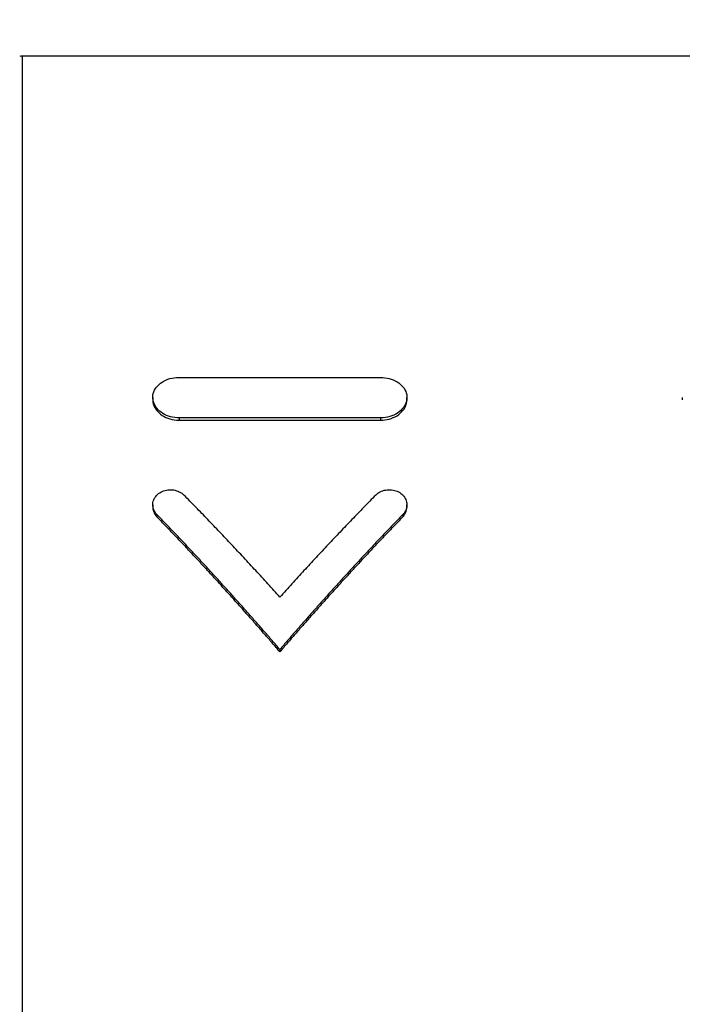
# Model space of a CAD drawing. Units: millimetres. Extents: x 6 to 291, y 5 to 413.
# Drawn here: x 87 to 91, y 245 to 252 of the extents above; entities that cross this region are included whole.
import ezdxf
from ezdxf.enums import TextEntityAlignment as Align

# ---------------------------------------------------------------- set-up
doc = ezdxf.new("R2010")
doc.units = ezdxf.units.MM
for name, color, linetype in [('64415031-', 7, 'Continuous'), ('64415031G', 7, 'Continuous'), ('64415031V', 7, 'Continuous'), ('64415038', 7, 'Continuous'), ('Default', 7, 'Continuous')]:
    doc.layers.add(name, color=color, linetype=linetype)
doc.styles.add('SEACAD_arial_ttf', font='arial.ttf')
doc.dimstyles.new('$DDT_AUDIT_GENERATED_(1F11)', dxfattribs={"dimtxt": 6, "dimasz": 6, "dimexe": 3, "dimexo": 0, "dimgap": 3, "dimtad": 0, "dimtih": 1, "dimtoh": 1, "dimdec": 0, "dimlfac": 4, "dimtxsty": 'SEACAD_arial_ttf', "dimblk1": '_SE_FILLED', "dimblk2": '_SE_FILLED', "dimsah": 1, "dimcen": 3, "dimclrd": 136, "dimclre": 136, "dimclrt": 136, "dimadec": 0, "dimazin": 0, "dimtfac": 1, "dimtdec": 0, "dimtofl": 0, "dimtmove": 0, "dimatfit": 3, "dimfxl": 1, "dimtolj": 1, "dimarcsym": 0})

# ---------------------------------------------------------------- blocks, each defined once
blk = doc.blocks.new('SE')
at = {"layer": '64415031-', "color": 7, "linetype": 'Continuous'}
for p, q in [((87.6996, 249.4226), (89.1246, 249.4226)), ((87.5121, 249.2807), (87.5121, 249.2645)), ((89.3121, 249.2645), (89.3121, 249.2807)), ((87.6996, 249.1354), (87.6996, 249.1193)), ((89.1246, 249.1354), (87.6996, 249.1354)), ((89.1246, 249.1354), (89.1246, 249.1193)), ((87.6996, 249.1193), (89.1246, 249.1193))]:
    blk.add_line(p, q, dxfattribs=at)
for points, knots in [([(87.6996, 249.1354), (87.6786, 249.1354), (87.6573, 249.1382), (87.6375, 249.1436), (87.6177, 249.1491), (87.5989, 249.1573), (87.5825, 249.1675), (87.5661, 249.1777), (87.5517, 249.1902), (87.5406, 249.204), (87.5295, 249.2178), (87.5213, 249.2333), (87.5167, 249.249), (87.512, 249.2648), (87.5109, 249.2813), (87.5133, 249.2972), (87.5158, 249.3132), (87.5218, 249.3289), (87.531, 249.3432), (87.5402, 249.3575), (87.5527, 249.3708), (87.5677, 249.3819), (87.5826, 249.393), (87.6002, 249.4023), (87.6192, 249.4091), (87.6382, 249.4158), (87.6589, 249.4202), (87.6798, 249.4219), (87.6864, 249.4224), (87.693, 249.4226), (87.6996, 249.4226)], [0, 0, 0, 0, 0.107391, 0.107391, 0.107391, 0.214781, 0.214781, 0.214781, 0.322197, 0.322197, 0.322197, 0.42963, 0.42963, 0.42963, 0.537035, 0.537035, 0.537035, 0.644411, 0.644411, 0.644411, 0.751801, 0.751801, 0.751801, 0.859227, 0.859227, 0.859227, 0.966655, 0.966655, 0.966655, 1, 1, 1, 1]), ([(89.1246, 249.4226), (89.1456, 249.4226), (89.1668, 249.4199), (89.1866, 249.4147), (89.2064, 249.4095), (89.2253, 249.4017), (89.2417, 249.3918), (89.2581, 249.382), (89.2724, 249.3698), (89.2835, 249.3564), (89.2947, 249.3429), (89.3029, 249.3277), (89.3075, 249.3121), (89.3121, 249.2965), (89.3132, 249.28), (89.3108, 249.264), (89.3084, 249.248), (89.3023, 249.2321), (89.2932, 249.2175), (89.284, 249.2029), (89.2714, 249.1892), (89.2565, 249.1778), (89.2416, 249.1663), (89.2239, 249.1566), (89.205, 249.1495), (89.186, 249.1425), (89.1652, 249.1379), (89.1443, 249.1362), (89.1378, 249.1356), (89.1312, 249.1354), (89.1246, 249.1354)], [0, 0, 0, 0, 0.107391, 0.107391, 0.107391, 0.214781, 0.214781, 0.214781, 0.322197, 0.322197, 0.322197, 0.42963, 0.42963, 0.42963, 0.537035, 0.537035, 0.537035, 0.644411, 0.644411, 0.644411, 0.751801, 0.751801, 0.751801, 0.859227, 0.859227, 0.859227, 0.966655, 0.966655, 0.966655, 1, 1, 1, 1]), ([(87.5121, 249.2645), (87.5121, 249.259), (87.5125, 249.2534), (87.5133, 249.248), (87.5158, 249.232), (87.5218, 249.216), (87.531, 249.2014), (87.5402, 249.1868), (87.5527, 249.1732), (87.5677, 249.1617), (87.5826, 249.1502), (87.6002, 249.1405), (87.6192, 249.1335), (87.6382, 249.1264), (87.6589, 249.1218), (87.6798, 249.1201), (87.6864, 249.1196), (87.693, 249.1193), (87.6996, 249.1193)], [0.5003225, 0.5003225, 0.5003225, 0.5003225, 0.5370346, 0.5370346, 0.5370346, 0.6444098, 0.6444098, 0.6444098, 0.7517998, 0.7517998, 0.7517998, 0.8592263, 0.8592263, 0.8592263, 0.9666541, 0.9666541, 0.9666541, 1, 1, 1, 1]), ([(89.1246, 249.1193), (89.1456, 249.1193), (89.1668, 249.1221), (89.1866, 249.1276), (89.2064, 249.133), (89.2253, 249.1412), (89.2417, 249.1514), (89.2581, 249.1616), (89.2724, 249.1742), (89.2835, 249.188), (89.2947, 249.2018), (89.3029, 249.2172), (89.3075, 249.233), (89.3105, 249.2433), (89.3121, 249.254), (89.3121, 249.2647)], [0, 0, 0, 0, 0.1073912, 0.1073912, 0.1073912, 0.2147807, 0.2147807, 0.2147807, 0.3221962, 0.3221962, 0.3221962, 0.4296294, 0.4296294, 0.4296294, 0.5003225, 0.5003225, 0.5003225, 0.5003225])]:
    blk.add_open_spline(points, degree=3, knots=knots, dxfattribs=at)
at = {"layer": '64415031G', "color": 7, "linetype": 'Continuous'}
blk.add_line((91.2621, 249.2807), (91.2621, 249.2645), dxfattribs=at)
at = {"layer": '64415031V', "color": 7, "linetype": 'Continuous'}
for p, q in [((87.5121, 248.521), (87.5121, 248.5047)), ((89.3121, 248.5047), (89.3121, 248.521)), ((87.5411, 248.4522), (87.5411, 248.436)), ((89.2831, 248.4522), (89.2831, 248.436)), ((88.4121, 247.496), (88.4121, 247.4791))]:
    blk.add_line(p, q, dxfattribs=at)
for points, knots in [([(87.5411, 248.4522), (87.532, 248.4616), (87.5248, 248.4724), (87.5199, 248.4838), (87.515, 248.4951), (87.5123, 248.5073), (87.5121, 248.5193), (87.5119, 248.5314), (87.5141, 248.5437), (87.5186, 248.5551), (87.5231, 248.5665), (87.5301, 248.5773), (87.5388, 248.5868), (87.5475, 248.5961), (87.5583, 248.6043), (87.5702, 248.6107), (87.582, 248.617), (87.5953, 248.6217), (87.6089, 248.6244), (87.6225, 248.627), (87.6368, 248.6278), (87.6507, 248.6265), (87.6645, 248.6252), (87.6782, 248.6219), (87.6907, 248.6169), (87.7033, 248.6119), (87.715, 248.6049), (87.7248, 248.5967), (87.7277, 248.5943), (87.7305, 248.5917), (87.7331, 248.5891)], [0, 0, 0, 0, 0.108637, 0.108637, 0.108637, 0.217244, 0.217244, 0.217244, 0.326237, 0.326237, 0.326237, 0.435025, 0.435025, 0.435025, 0.543074, 0.543074, 0.543074, 0.650248, 0.650248, 0.650248, 0.756737, 0.756737, 0.756737, 0.862914, 0.862914, 0.862914, 0.96921, 0.96921, 0.96921, 1, 1, 1, 1]), ([(89.0911, 248.5891), (89.1, 248.5982), (89.1109, 248.606), (89.1228, 248.6121), (89.1348, 248.6182), (89.1482, 248.6226), (89.1619, 248.6249), (89.1755, 248.6273), (89.1899, 248.6277), (89.2037, 248.6262), (89.2174, 248.6246), (89.2311, 248.6211), (89.2434, 248.6158), (89.2558, 248.6105), (89.2673, 248.6033), (89.277, 248.5949), (89.2866, 248.5864), (89.2947, 248.5764), (89.3005, 248.5657), (89.3064, 248.5549), (89.3102, 248.5431), (89.3115, 248.5312), (89.3128, 248.5192), (89.3118, 248.5069), (89.3084, 248.4952), (89.305, 248.4834), (89.2992, 248.472), (89.2913, 248.4618), (89.2888, 248.4585), (89.286, 248.4553), (89.2831, 248.4522)], [0, 0, 0, 0, 0.106896, 0.106896, 0.106896, 0.213826, 0.213826, 0.213826, 0.320289, 0.320289, 0.320289, 0.426472, 0.426472, 0.426472, 0.532805, 0.532805, 0.532805, 0.639688, 0.639688, 0.639688, 0.747392, 0.747392, 0.747392, 0.855929, 0.855929, 0.855929, 0.964935, 0.964935, 0.964935, 1, 1, 1, 1]), ([(87.5121, 248.5048), (87.5121, 248.4961), (87.5133, 248.4874), (87.5157, 248.479), (87.5192, 248.4672), (87.525, 248.4557), (87.5328, 248.4456), (87.5353, 248.4423), (87.5381, 248.439), (87.5411, 248.436)], [0.7778499, 0.7778499, 0.7778499, 0.7778499, 0.8559036, 0.8559036, 0.8559036, 0.9649213, 0.9649213, 0.9649213, 1, 1, 1, 1]), ([(89.2831, 248.436), (89.2921, 248.4453), (89.2994, 248.4562), (89.3043, 248.4675), (89.3092, 248.4789), (89.3118, 248.4911), (89.3121, 248.5031), (89.3121, 248.5036), (89.3121, 248.5042), (89.3121, 248.5047)], [0, 0, 0, 0, 0.1086459, 0.1086459, 0.1086459, 0.217262, 0.217262, 0.217262, 0.2221006, 0.2221006, 0.2221006, 0.2221006])]:
    blk.add_open_spline(points, degree=3, knots=knots, dxfattribs=at)
for points, weights in [([(88.4121, 247.8664), (88.0765, 248.2401), (87.7331, 248.5891)], [1, 0.998161103836, 1]), ([(89.0911, 248.5891), (88.7477, 248.2401), (88.4121, 247.8664)], [1, 0.998161103837, 1]), ([(88.4121, 247.496), (87.9845, 247.9932), (87.5411, 248.4522)], [1, 0.996918641201, 1]), ([(88.4121, 247.4791), (87.9846, 247.9767), (87.5411, 248.436)], [1, 0.996894710799, 1]), ([(89.2831, 248.4522), (88.8396, 247.9932), (88.4121, 247.496)], [1, 0.996918641202, 1]), ([(89.2831, 248.436), (88.8396, 247.9767), (88.4121, 247.4791)], [1, 0.996894710803, 1])]:
    blk.add_rational_spline(points, weights, degree=2, dxfattribs=at)
at = {"layer": '64415038', "color": 7, "linetype": 'Continuous'}
for p, q in [((86.5871, 251.698), (86.5871, 238.0732)), ((94.1638, 251.698), (86.5871, 251.698))]:
    blk.add_line(p, q, dxfattribs=at)
blk.add_arc((86.5871, 251.623), 0.075, 90, 103.50103, dxfattribs=at)
blk = doc.blocks.new('DMBLK14')
at = {"layer": 'Default', "linetype": 'Continuous', "lineweight": 20}
for points in [[(50.4696, 271.6195), (50.4696, 269.6195), (56.4696, 270.6195)], [(82.4486, 271.6195), (76.4486, 270.6195), (82.4486, 269.6195)]]:
    blk.add_hatch(color=136, dxfattribs=at).paths.add_polyline_path(points)
at = {"layer": 'Default', "color": 136, "linetype": 'Continuous', "lineweight": 20}
for p, q in [((56.4696, 246.2114), (56.4696, 273.6195)), ((76.4486, 252.3856), (76.4486, 273.6195)), ((56.4696, 270.6195), (44.4696, 270.6195)), ((88.4486, 270.6195), (76.4486, 270.6195))]:
    blk.add_line(p, q, dxfattribs=at)
at = {"layer": 'Default', "color": 136, "linetype": 'Continuous', "lineweight": 20, "style": 'SEACAD_arial_ttf'}
blk.add_text('80', height=6, dxfattribs=at).set_placement((61.7634, 273.6195), align=Align.TOP_LEFT)
blk = doc.blocks.new('_SE_FILLED')
at = {"color": 0}
blk.add_line((0, 0), (-1, 0), dxfattribs=at)
blk.add_solid([(0, 0), (-1, -0.1665), (-1, 0.1665), (0, 0)], dxfattribs=at)
blk = doc.blocks.new('DMBLK15')
at = {"layer": 'Default', "linetype": 'Continuous', "lineweight": 20}
for points in [[(82.4486, 271.6195), (76.4486, 270.6195), (82.4486, 269.6195)], [(98.8431, 271.6195), (98.8431, 269.6195), (104.8431, 270.6195)]]:
    blk.add_hatch(color=136, dxfattribs=at).paths.add_polyline_path(points)
at = {"layer": 'Default', "color": 136, "linetype": 'Continuous', "lineweight": 20}
for p, q in [((76.4486, 252.3856), (76.4486, 273.6195)), ((104.8431, 245.7252), (104.8431, 273.6195)), ((76.4486, 270.6195), (81.5024, 270.6195)), ((99.7893, 270.6195), (104.8431, 270.6195))]:
    blk.add_line(p, q, dxfattribs=at)
at = {"layer": 'Default', "color": 136, "linetype": 'Continuous', "lineweight": 20, "style": 'SEACAD_arial_ttf'}
blk.add_text('114', height=6, dxfattribs=at).set_placement((83.6024, 273.6195), align=Align.TOP_LEFT)
blk = doc.blocks.new('DMBLK21')
at = {"layer": 'Default', "linetype": 'Continuous', "lineweight": 20}
for points in [[(138.2396, 301.3082), (137.2396, 307.3082), (136.2396, 301.3082)], [(138.2396, 229.6356), (136.2396, 229.6356), (137.2396, 223.6356)]]:
    blk.add_hatch(color=136, dxfattribs=at).paths.add_polyline_path(points)
at = {"layer": 'Default', "color": 136, "linetype": 'Continuous', "lineweight": 20}
for p, q in [((76.4446, 307.3082), (140.2396, 307.3082)), ((137.2396, 270.5719), (137.2396, 307.3082)), ((137.2396, 223.6356), (137.2396, 260.3719)), ((83.1946, 223.6356), (140.2396, 223.6356))]:
    blk.add_line(p, q, dxfattribs=at)
at = {"layer": 'Default', "color": 136, "linetype": 'Continuous', "lineweight": 20, "style": 'SEACAD_arial_ttf'}
blk.add_text('335', height=6, dxfattribs=at).set_placement((130.1962, 268.4719), align=Align.TOP_LEFT)

msp = doc.modelspace()

# ---------------------------------------------------------------- block references
at = {"layer": 'Default'}
msp.add_blockref('SE', (0, 0), dxfattribs=at)

# ---------------------------------------------------------------- dimensions: what is measured, and where the dimension line sits
at = {"layer": 'Default', "color": 136, "linetype": 'Continuous', "lineweight": 20}
dim = msp.add_linear_dim(base=(137.2396, 307.3082), p1=(83.1946, 223.6356), p2=(76.4446, 307.3082), angle=90, text='\\A1;<>', dimstyle='$DDT_AUDIT_GENERATED_(1F11)', dxfattribs=at)
dim.commit()
dim.dimension.update_dxf_attribs({"geometry": 'DMBLK21', "text_midpoint": (137.2396, 265.4719), "dimtype": 160})
for base, p2, picture, middle in [((56.4696, 270.6195), (56.4696, 246.2114), 'DMBLK14', (66.4591, 270.6195)), ((104.8431, 270.6195), (104.8431, 245.7252), 'DMBLK15', (90.6458, 270.6195))]:
    dim = msp.add_linear_dim(base=base, p1=(76.4486, 252.3856), p2=p2, text='\\A1;<>', dimstyle='$DDT_AUDIT_GENERATED_(1F11)', dxfattribs=at)
    dim.commit()
    dim.dimension.update_dxf_attribs({"geometry": picture, "text_midpoint": middle, "dimtype": 160})

doc.saveas('drawing.dxf')
